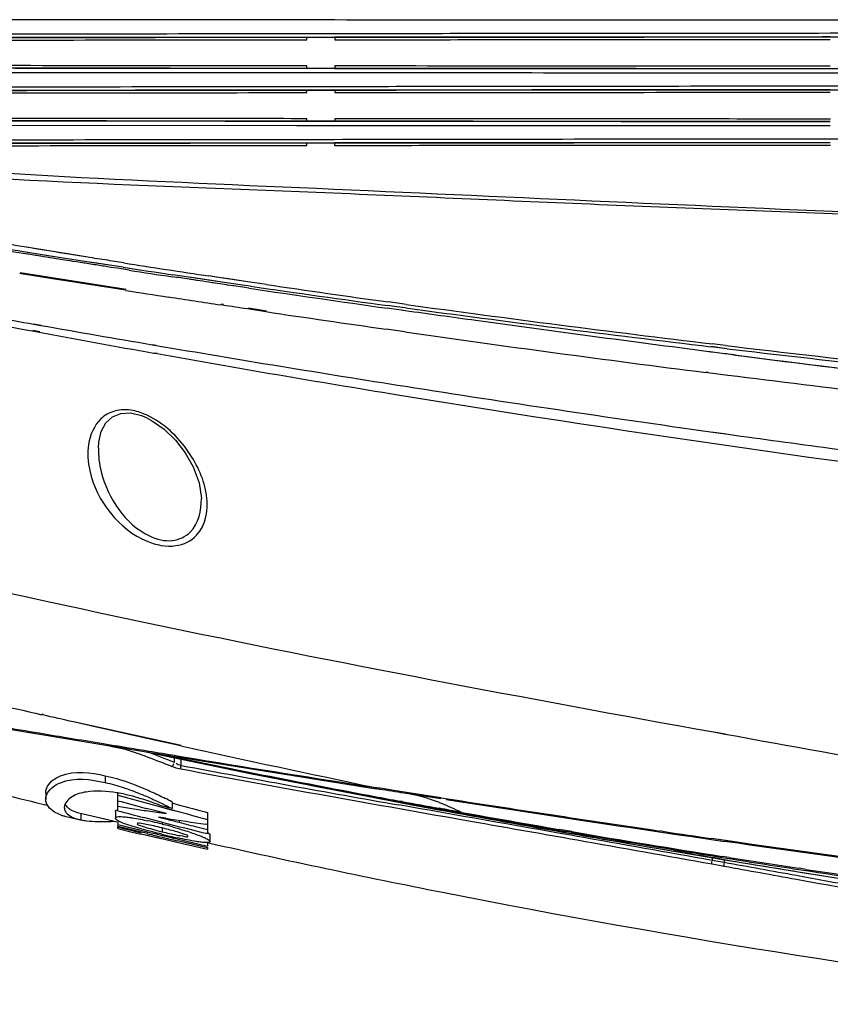
# Model space of a CAD drawing. Units: inches. Extents: x -1681 to 3124, y -440 to 2566.
# Drawn here: x 1517 to 1617, y 1659 to 1780 of the extents above; entities that cross this region are included whole.
import ezdxf

# ---------------------------------------------------------------- set-up
doc = ezdxf.new("R2010")
doc.units = ezdxf.units.IN
doc.header["$MEASUREMENT"] = 0
doc.layers.add('02___PRT_ALL_AXES', color=7, linetype='Continuous')

msp = doc.modelspace()

# ---------------------------------------------------------------- linework, layer by layer
at = {"color": 7, "linetype": 'Continuous'}
for p, q in [((1517.85, 1751.39), (1517.56, 1751.43)), ((1518.08, 1751.35), (1517.85, 1751.39)), ((1518.23, 1751.33), (1518.08, 1751.35)), ((1519.08, 1751.19), (1518.23, 1751.33)), ((1519.08, 1751.19), (1518.23, 1751.33)), ((1519.2, 1751.17), (1519.08, 1751.19)), ((1519.2, 1751.17), (1519.08, 1751.19)), ((1519.43, 1751.13), (1519.2, 1751.17)), ((1519.62, 1751.1), (1519.43, 1751.13)), ((1519.73, 1751.09), (1519.62, 1751.1)), ((1520.06, 1751.03), (1519.73, 1751.09)), ((1520.06, 1751.03), (1519.73, 1751.09)), ((1521.93, 1750.74), (1521.61, 1750.79)), ((1522.14, 1750.7), (1521.93, 1750.74)), ((1522.14, 1750.7), (1521.93, 1750.74)), ((1522.99, 1750.57), (1522.14, 1750.7)), ((1522.99, 1750.57), (1522.14, 1750.7)), ((1523.54, 1750.48), (1522.99, 1750.57)), ((1523.69, 1750.46), (1523.54, 1750.48)), ((1523.69, 1750.46), (1523.54, 1750.48)), ((1524.11, 1750.39), (1523.69, 1750.46)), ((1524.56, 1750.32), (1524.11, 1750.39)), ((1524.56, 1750.32), (1524.11, 1750.39)), ((1524.85, 1750.28), (1524.56, 1750.32)), ((1525.08, 1750.24), (1524.85, 1750.28)), ((1525.08, 1750.24), (1524.85, 1750.28)), ((1525.18, 1750.23), (1525.08, 1750.24)), ((1525.65, 1750.15), (1525.18, 1750.23)), ((1526.32, 1750.05), (1525.65, 1750.15)), ((1526.4, 1750.04), (1525.65, 1750.15)), ((1517.32, 1748.94), (1517.13, 1748.97)), ((1530.25, 1747.01), (1517.19, 1749.03)), ((1519.64, 1748.57), (1517.32, 1748.94)), ((1528.16, 1749.76), (1527.98, 1749.79)), ((1528.41, 1749.72), (1528.16, 1749.76)), ((1528.41, 1749.72), (1528.16, 1749.76)), ((1529.16, 1749.61), (1528.41, 1749.72)), ((1529.16, 1749.61), (1528.41, 1749.72)), ((1529.44, 1749.57), (1529.16, 1749.61)), ((1529.44, 1749.57), (1529.16, 1749.61)), ((1530.62, 1749.38), (1529.44, 1749.57)), ((1521.42, 1748.28), (1519.64, 1748.57)), ((1523.36, 1747.97), (1521.42, 1748.28)), ((1524.86, 1747.73), (1523.36, 1747.97)), ((1527.81, 1747.27), (1524.86, 1747.73)), ((1538.17, 1748.23), (1537.99, 1748.26)), ((1538.17, 1748.23), (1537.99, 1748.26)), ((1538.29, 1748.21), (1538.17, 1748.23)), ((1538.96, 1748.11), (1538.29, 1748.21)), ((1539.04, 1748.1), (1538.29, 1748.21)), ((1540.82, 1747.83), (1540.43, 1747.89)), ((1540.82, 1747.83), (1540.43, 1747.89)), ((1540.95, 1747.81), (1540.82, 1747.83)), ((1540.95, 1747.81), (1540.82, 1747.83)), ((1541.44, 1747.74), (1540.95, 1747.81)), ((1541.44, 1747.74), (1540.95, 1747.81)), ((1541.8, 1747.69), (1541.44, 1747.74)), ((1542.36, 1747.61), (1541.8, 1747.69)), ((1530.15, 1746.9), (1527.81, 1747.27)), ((1542.58, 1747.57), (1542.36, 1747.61)), ((1542.58, 1747.57), (1542.36, 1747.61)), ((1542.72, 1747.55), (1542.58, 1747.57)), ((1542.72, 1747.55), (1542.58, 1747.57)), ((1543.36, 1747.46), (1542.72, 1747.55)), ((1543.36, 1747.46), (1542.72, 1747.55)), ((1543.51, 1747.43), (1543.36, 1747.46)), ((1543.51, 1747.43), (1543.36, 1747.46)), ((1544.63, 1747.27), (1543.51, 1747.43)), ((1544.63, 1747.27), (1543.51, 1747.43)), ((1545.37, 1747.16), (1544.63, 1747.27)), ((1542.15, 1745.06), (1541.89, 1745.09)), ((1542.24, 1745.16), (1541.99, 1745.2)), ((1547.43, 1744.26), (1545.2, 1744.6)), ((1547.51, 1744.35), (1545.29, 1744.69)), ((1562.66, 1744.66), (1562.44, 1744.69)), ((1562.92, 1744.62), (1562.66, 1744.66)), ((1562.92, 1744.62), (1562.66, 1744.66)), ((1564.14, 1744.45), (1562.92, 1744.62)), ((1564.3, 1744.43), (1564.14, 1744.45)), ((1564.4, 1744.41), (1564.14, 1744.45)), ((1564.61, 1744.38), (1564.3, 1744.43)), ((1564.61, 1744.38), (1564.4, 1744.41)), ((1518.66, 1741.9), (1519.55, 1741.73)), ((1518.73, 1741.98), (1519.62, 1741.81)), ((1518.85, 1742.74), (1519.75, 1742.58)), ((1518.87, 1742.75), (1519.76, 1742.59)), ((1533.43, 1740.2), (1533.71, 1740.15)), ((1533.45, 1740.22), (1533.95, 1740.13)), ((1533.7, 1739.22), (1534.08, 1739.14)), ((1533.71, 1740.15), (1533.93, 1740.12)), ((1602.18, 1739.32), (1602.01, 1739.34)), ((1602.3, 1739.3), (1602.18, 1739.32)), ((1602.45, 1739.28), (1602.3, 1739.3)), ((1603.94, 1739.09), (1602.45, 1739.28)), ((1533.66, 1739.17), (1534.05, 1739.1)), ((1604.19, 1739.06), (1603.94, 1739.09)), ((1604.19, 1739.06), (1603.94, 1739.09)), ((1604.38, 1739.03), (1604.19, 1739.06)), ((1605.14, 1738.94), (1604.38, 1739.03)), ((1605.21, 1738.93), (1604.38, 1739.03)), ((1601.87, 1736.75), (1601.64, 1736.78)), ((1601.91, 1736.79), (1601.67, 1736.82)), ((1602.2, 1729.49), (1604.4, 1729.18)), ((1602.2, 1729.49), (1602.95, 1729.38)), ((1602.95, 1729.38), (1604.41, 1729.18)), ((1519.99, 1694.63), (1519.86, 1694.66)), ((1520.02, 1694.67), (1519.89, 1694.71)), ((1525.15, 1693.46), (1523.74, 1693.77)), ((1527.48, 1692.94), (1523.75, 1693.8)), ((1527.14, 1693.01), (1525.15, 1693.46)), ((1529.33, 1692.52), (1527.14, 1693.01)), ((1537, 1690.87), (1527.48, 1692.94)), ((1531.89, 1691.95), (1529.33, 1692.52)), ((1533.53, 1691.58), (1531.89, 1691.95)), ((1602.57, 1692.53), (1604.03, 1692.27)), ((1602.6, 1692.56), (1604.05, 1692.29)), ((1528.33, 1690.8), (1528.94, 1690.68)), ((1528.34, 1690.81), (1529.95, 1690.47)), ((1536.98, 1690.82), (1533.53, 1691.58)), ((1528.94, 1690.68), (1529.95, 1690.47)), ((1530.06, 1690.43), (1529.95, 1690.47)), ((1530.06, 1690.43), (1529.95, 1690.47)), ((1536.19, 1688.76), (1536.19, 1689.37)), ((1537, 1688.41), (1537, 1689.2)), ((1563.87, 1683.88), (1565.24, 1683.63)), ((1563.88, 1683.89), (1565.24, 1683.63)), ((1585.78, 1679.68), (1585.03, 1679.81)), ((1585.78, 1679.2), (1584.95, 1679.35)), ((1585.78, 1679.2), (1584.95, 1679.35)), ((1603.9, 1675.98), (1602.4, 1676.24)), ((1603.9, 1675.97), (1602.4, 1676.24)), ((1602.41, 1677.07), (1602.41, 1676.72)), ((1603.91, 1676.46), (1602.41, 1676.72)), ((1603.91, 1676.82), (1603.91, 1676.46)), ((1612.95, 1674.82), (1612.79, 1674.85))]:
    msp.add_line(p, q, dxfattribs=at)
for centre, radius, start, end in [((1878.47, 3677.06), 1968.33, 258.31038, 259.46702), ((1891.13, 4090.64), 2368.86, 261.24621, 261.37662), ((1891.13, 4090.64), 2368.86, 261.24621, 261.37662), ((1896.19, 4088.04), 2369.59, 261.11353, 261.24384), ((1956.37, 4529.82), 2812.85, 261.5982, 261.94945), ((1956.37, 4529.82), 2812.85, 261.5982, 261.94945), ((1902.85, 4131.26), 2413.31, 261.24392, 261.39817), ((1921.34, 4255.03), 2538.45, 261.52957, 261.86789), ((1891.83, 3749.23), 2041.73, 259.49413, 259.89642), ((1955.13, 4208.72), 2504.28, 259.98803, 260.3056), ((1932.97, 4336.81), 2621.06, 261.91997, 262.73771), ((1936.36, 4099.27), 2393.23, 260.31951, 261.06448), ((1949.95, 4431.49), 2714.54, 262.70248, 263.74927), ((1949.91, 4431.14), 2714.19, 262.7039, 263.74932), ((1926.96, 4039.49), 2332.72, 261.06459, 261.99732), ((1943.22, 3549.96), 1902.99, 256.36904, 257.14587), ((2022.64, 3901.37), 2263.27, 257.60869, 258.22948), ((1545.51, 1736.93), 49, 250.9446, 251.4864), ((1812.03, 3013.18), 1352.24, 258.117, 258.24972), ((1834.34, 3121.81), 1463.14, 258.26077, 259.22637), ((2042.93, 4401.13), 2759.49, 259.43564, 260.0019), ((1865.15, 3282.64), 1626.9, 259.37703, 259.50279), ((1883.46, 3382.18), 1728.11, 259.50717, 260.05551), ((565.18, -4110.96), 5879.89, 79.839763, 80.004345), ((545.37, -4219.24), 5989.49, 79.835182, 79.996662)]:
    msp.add_arc(centre, radius, start, end, dxfattribs=at)
for points, knots in [([(1517.56, 1751.43), (1506.06, 1753.27), (1493.47, 1755.4), (1480.91, 1757.66), (1479.81, 1757.86)], [0, 0, 0, 0, 0.911986, 1, 1, 1, 1]), ([(1479.81, 1750.02), (1489.54, 1748.1), (1502.55, 1745.65), (1515.58, 1743.31), (1518.85, 1742.74)], [0, 0, 0, 0, 0.748921, 1, 1, 1, 1]), ([(1602.01, 1739.34), (1592.44, 1740.57), (1579.97, 1742.24), (1567.51, 1743.97), (1564.61, 1744.38)], [0, 0, 0, 0, 0.767112, 1, 1, 1, 1]), ([(1534.05, 1739.1), (1543.91, 1737.34), (1583.89, 1730.53), (1624.05, 1724.83), (1654.35, 1721.11)], [0, 0, 0, 0, 0.247193, 1, 1, 1, 1]), ([(1654.09, 1730.61), (1649.93, 1731.06), (1633.33, 1732.89), (1616.76, 1734.86), (1604.35, 1736.43)], [0, 0, 0, 0, 0.250885, 1, 1, 1, 1]), ([(1531.08, 1732.09), (1530.34, 1732.23), (1528.88, 1732.24), (1526.55, 1730.93), (1525.79, 1729.08), (1525.61, 1727.92)], [0, 0, 0, 0, 0.293269, 0.545068, 1, 1, 1, 1]), ([(1540.15, 1721.62), (1539.88, 1723.54), (1538.07, 1727.5), (1534.88, 1730.57), (1532.81, 1731.53)], [0, 0, 0, 0, 0.459864, 1, 1, 1, 1]), ([(1604.4, 1729.18), (1608.56, 1728.6), (1625.27, 1726.31), (1641.99, 1724.18), (1654.56, 1722.67)], [0, 0, 0, 0, 0.249086, 1, 1, 1, 1]), ([(1525.61, 1727.92), (1525.45, 1726.86), (1525.75, 1722), (1529.37, 1717.43), (1532.83, 1716.01)], [0, 0, 0, 0, 0.223065, 1, 1, 1, 1]), ([(1464.99, 1721.56), (1487.65, 1716.02), (1533.31, 1705.32), (1579.4, 1696.73), (1602.57, 1692.53)], [0, 0, 0, 0, 0.497632, 1, 1, 1, 1]), ([(1532.83, 1716.01), (1533.93, 1715.56), (1536.14, 1715.07), (1539.91, 1716.81), (1540.38, 1719.96), (1540.15, 1721.62)], [0, 0, 0, 0, 0.309747, 0.560615, 1, 1, 1, 1]), ([(1529.95, 1690.47), (1529.97, 1690.47), (1530.01, 1690.48), (1530.06, 1690.5), (1530.08, 1690.52)], [0, 0, 0, 0, 0.448784, 1, 1, 1, 1]), ([(1584.95, 1679.35), (1580.93, 1680.06), (1564.94, 1682.87), (1548.96, 1685.7), (1537.02, 1687.94)], [0, 0, 0, 0, 0.25156, 1, 1, 1, 1]), ([(1602.4, 1676.24), (1602.37, 1676.28), (1602.36, 1676.43), (1602.39, 1676.56), (1602.41, 1676.64)], [0, 0, 0, 0, 0.333048, 1, 1, 1, 1]), ([(1603.9, 1675.97), (1603.87, 1676.01), (1603.86, 1676.16), (1603.89, 1676.29), (1603.91, 1676.37)], [0, 0, 0, 0, 0.332833, 1, 1, 1, 1]), ([(1669.21, 1665.03), (1659.76, 1666.36), (1641.01, 1669.65), (1622.29, 1673.12), (1612.95, 1674.82)], [0, 0, 0, 0, 0.501048, 1, 1, 1, 1])]:
    msp.add_open_spline(points, degree=3, knots=knots, dxfattribs=at)
for points in [[(1521.61, 1750.79), (1521.09, 1750.87), (1520.57, 1750.95), (1520.06, 1751.03)], [(1527.98, 1749.79), (1527.43, 1749.88), (1526.88, 1749.96), (1526.32, 1750.05)], [(1537.99, 1748.26), (1537.31, 1748.36), (1536.63, 1748.47), (1535.95, 1748.57)], [(1537.99, 1748.26), (1537.31, 1748.36), (1536.63, 1748.47), (1535.95, 1748.57)], [(1540.43, 1747.89), (1539.94, 1747.97), (1539.45, 1748.04), (1538.96, 1748.11)], [(1545.2, 1744.6), (1544.18, 1744.75), (1543.16, 1744.9), (1542.15, 1745.06)], [(1564.57, 1741.77), (1563.8, 1741.88), (1563.03, 1741.99), (1562.26, 1742.1)], [(1604.35, 1736.43), (1603.53, 1736.54), (1602.7, 1736.64), (1601.87, 1736.75)], [(1532.81, 1731.53), (1532.26, 1731.78), (1531.68, 1731.98), (1531.08, 1732.09)], [(1523.74, 1693.77), (1522.49, 1694.06), (1521.24, 1694.34), (1519.99, 1694.63)], [(1604.03, 1692.27), (1619.9, 1689.4), (1635.77, 1686.47), (1651.65, 1683.64)], [(1535.81, 1688.29), (1533.91, 1689.05), (1532, 1689.78), (1530.06, 1690.43)], [(1536.19, 1688.76), (1535.08, 1689.21), (1533.97, 1689.65), (1532.85, 1690.06)], [(1535.81, 1688.29), (1535.97, 1688.31), (1536.13, 1688.51), (1536.1, 1688.67)], [(1537.02, 1687.94), (1536.61, 1688.02), (1536.2, 1688.14), (1535.81, 1688.29)], [(1537, 1688.41), (1536.79, 1688.47), (1536.5, 1688.51), (1536.4, 1688.71)], [(1537.02, 1687.94), (1536.93, 1688.06), (1536.98, 1688.26), (1537, 1688.41)], [(1560.83, 1684.46), (1561.85, 1684.27), (1562.86, 1684.08), (1563.87, 1683.88)], [(1585.03, 1679.81), (1577.97, 1681.06), (1570.9, 1682.3), (1563.84, 1683.55)], [(1612.79, 1674.85), (1609.83, 1675.39), (1606.87, 1675.92), (1603.91, 1676.46)], [(1612.78, 1674.37), (1609.82, 1674.91), (1606.86, 1675.44), (1603.9, 1675.97)], [(1654.39, 1666.86), (1640.5, 1669.21), (1626.65, 1671.85), (1612.78, 1674.37)]]:
    msp.add_open_spline(points, degree=3, dxfattribs=at)
at = {"layer": '02___PRT_ALL_AXES', "color": 7, "linetype": 'Continuous'}
for p, q in [((1519.61, 1780.19), (1488.19, 1780.21)), ((1552.51, 1780.17), (1491.36, 1780.21)), ((1555.93, 1780.17), (1552.5, 1780.17)), ((1619.97, 1780.14), (1616.96, 1780.14)), ((1552.5, 1778.51), (1555.93, 1778.51)), ((1552.5, 1778.05), (1555.93, 1778.05)), ((1552.51, 1777.74), (1552.51, 1778.03)), ((1555.93, 1778.03), (1552.51, 1778.03)), ((1555.93, 1778.03), (1555.93, 1777.74)), ((1616.96, 1778.57), (1619.96, 1778.57)), ((1616.96, 1778.09), (1620.04, 1778.09)), ((1552.51, 1774.23), (1552.51, 1774.52)), ((1555.93, 1774.52), (1555.93, 1774.23)), ((1552.51, 1773.66), (1491.36, 1773.69)), ((1552.51, 1774.23), (1555.93, 1774.23)), ((1555.93, 1774.21), (1552.51, 1774.21)), ((1555.93, 1773.66), (1552.51, 1773.66)), ((1620.03, 1774.16), (1616.96, 1774.16)), ((1619.96, 1773.63), (1616.96, 1773.63)), ((1552.5, 1771.99), (1555.35, 1772)), ((1555.35, 1772), (1555.93, 1772)), ((1555.35, 1772), (1555.93, 1772)), ((1616.96, 1772.06), (1619.96, 1772.06)), ((1552.51, 1771.55), (1555.47, 1771.55)), ((1552.51, 1771.23), (1552.51, 1771.53)), ((1555.93, 1771.53), (1552.51, 1771.53)), ((1555.47, 1771.55), (1555.93, 1771.55)), ((1555.47, 1771.55), (1555.93, 1771.55)), ((1555.93, 1771.53), (1555.93, 1771.24)), ((1616.96, 1771.59), (1620.03, 1771.59)), ((1551.26, 1767.15), (1491.36, 1767.18)), ((1552.51, 1767.15), (1551.26, 1767.15)), ((1552.51, 1767.71), (1551.38, 1767.71)), ((1552.51, 1767.73), (1552.51, 1768.02)), ((1552.51, 1767.73), (1555.93, 1767.73)), ((1555.92, 1767.71), (1552.51, 1767.71)), ((1555.93, 1767.15), (1552.51, 1767.15)), ((1555.93, 1768.02), (1555.93, 1767.73)), ((1556.53, 1767.71), (1555.93, 1767.71)), ((1556.41, 1767.15), (1555.93, 1767.15)), ((1616.96, 1767.13), (1615.05, 1767.13)), ((1616.96, 1767.67), (1615.13, 1767.67)), ((1552.51, 1765.48), (1555.76, 1765.48)), ((1552.51, 1765.04), (1555.88, 1765.05)), ((1555.92, 1765.03), (1552.51, 1765.02)), ((1552.51, 1764.73), (1552.51, 1765.02)), ((1555.76, 1765.48), (1555.92, 1765.48)), ((1555.76, 1765.48), (1555.92, 1765.48)), ((1555.92, 1765.03), (1555.92, 1764.73)), ((1616.96, 1765.55), (1619.95, 1765.55)), ((1518.12, 1751.55), (1517.59, 1751.64)), ((1519.89, 1751.27), (1517.59, 1751.64)), ((1517.99, 1752.19), (1517.69, 1752.24)), ((1519.99, 1751.86), (1517.69, 1752.24)), ((1519.33, 1751.97), (1517.99, 1752.19)), ((1519.89, 1751.27), (1518.12, 1751.55)), ((1521.24, 1751.66), (1519.33, 1751.97)), ((1525.04, 1751.05), (1519.99, 1751.86)), ((1522.06, 1751.53), (1521.24, 1751.66)), ((1523.66, 1751.27), (1522.06, 1751.53)), ((1525.13, 1750.46), (1519.89, 1751.27)), ((1521.97, 1750.95), (1520.09, 1751.24)), ((1523.57, 1750.7), (1521.97, 1750.95)), ((1525.13, 1750.46), (1523.57, 1750.7)), ((1525.77, 1750.93), (1523.66, 1751.27)), ((1525.77, 1750.93), (1525.04, 1751.05)), ((1529.88, 1749.73), (1525.13, 1750.46)), ((1526.62, 1750.23), (1525.13, 1750.46)), ((1528.19, 1749.99), (1526.62, 1750.23)), ((1529.97, 1750.27), (1528.28, 1750.54)), ((1529.97, 1750.27), (1528.28, 1750.54)), ((1529.88, 1749.73), (1528.19, 1749.99)), ((1538.22, 1748.48), (1535.98, 1748.81)), ((1538.22, 1748.48), (1535.98, 1748.81)), ((1541.48, 1748), (1538.22, 1748.48)), ((1540.46, 1748.15), (1538.35, 1748.46)), ((1541.06, 1748.57), (1540.44, 1748.66)), ((1541.91, 1748.44), (1540.44, 1748.66)), ((1541.83, 1747.94), (1540.46, 1748.15)), ((1542.84, 1748.3), (1541.06, 1748.57)), ((1544.87, 1747.5), (1541.48, 1748)), ((1544.94, 1747.99), (1541.91, 1748.44)), ((1544.94, 1747.99), (1542.84, 1748.3)), ((1547.51, 1747.61), (1544.94, 1747.99)), ((1545.56, 1747.4), (1544.87, 1747.5)), ((1563.64, 1745.31), (1562.55, 1745.46)), ((1563.02, 1745.39), (1562.55, 1745.46)), ((1564.72, 1745.16), (1563.64, 1745.31)), ((1562.7, 1744.99), (1562.48, 1745.02)), ((1562.96, 1744.96), (1562.48, 1745.02)), ((1563.58, 1744.87), (1562.7, 1744.99)), ((1564.66, 1744.73), (1563.58, 1744.87)), ((1564.66, 1744.73), (1564.18, 1744.79)), ((1564.72, 1745.16), (1564.24, 1745.23)), ((1604.27, 1739.71), (1602.25, 1739.95)), ((1602.52, 1739.92), (1602.25, 1739.95)), ((1604.06, 1740.1), (1602.42, 1740.3)), ((1604.06, 1740.11), (1602.42, 1740.3)), ((1604.27, 1739.71), (1602.52, 1739.92)), ((1539.5, 1721.25), (1539.5, 1721.26)), ((1506.78, 1694.39), (1533.69, 1689.92)), ((1519.75, 1692.33), (1519.52, 1692.37)), ((1528.77, 1690.84), (1527.16, 1691.11)), ((1528.77, 1690.84), (1527.16, 1691.11)), ((1530.12, 1690.62), (1528.77, 1690.84)), ((1530.12, 1690.62), (1528.97, 1690.81)), ((1532.85, 1690.06), (1545.53, 1687.44)), ((1533.69, 1689.92), (1561.05, 1685.53)), ((1534.79, 1689.75), (1535.07, 1689.69)), ((1534.79, 1689.75), (1535.07, 1689.69)), ((1534.81, 1689.74), (1535.07, 1689.69)), ((1538.8, 1689.2), (1536.78, 1689.53)), ((1538.8, 1689.2), (1536.78, 1689.53)), ((1527.67, 1687.15), (1527.67, 1686.31)), ((1545.53, 1687.44), (1565.24, 1683.62)), ((1520.33, 1685.05), (1520.33, 1684.22)), ((1529.2, 1682.84), (1529.2, 1685.02)), ((1561.07, 1685.67), (1560.95, 1685.69)), ((1564, 1685.21), (1562.98, 1685.37)), ((1564.75, 1685.1), (1564, 1685.21)), ((1564.73, 1684.96), (1564.11, 1685.06)), ((1519.99, 1683.66), (1520.54, 1683.52)), ((1519.99, 1683.65), (1520.53, 1683.52)), ((1532.83, 1683.76), (1536.52, 1682.77)), ((1532.83, 1683.76), (1534.33, 1683.36)), ((1535.85, 1683.79), (1536.52, 1683.61)), ((1535.85, 1683.79), (1536.52, 1683.61)), ((1535.89, 1683.94), (1535.89, 1683.1)), ((1564.36, 1683.88), (1563.9, 1683.97)), ((1564.36, 1683.88), (1563.9, 1683.97)), ((1564.25, 1683.97), (1563.91, 1684.03)), ((1564.25, 1683.97), (1563.91, 1684.03)), ((1565.24, 1683.62), (1585.07, 1680.02)), ((1524.43, 1682.58), (1526.02, 1682.2)), ((1524.68, 1682.52), (1524.68, 1681.7)), ((1528.91, 1682.75), (1528.91, 1681.92)), ((1533.55, 1682.91), (1532.71, 1683.13)), ((1533.21, 1682.78), (1535.23, 1682.48)), ((1533.21, 1682.78), (1534.31, 1682.62)), ((1534.39, 1682.7), (1533.55, 1682.91)), ((1534.31, 1682.62), (1535.23, 1682.48)), ((1534.33, 1683.36), (1535.63, 1683)), ((1535.23, 1682.48), (1534.39, 1682.7)), ((1535.63, 1683), (1536.52, 1682.77)), ((1540.27, 1682.61), (1540.27, 1680.01)), ((1522.7, 1682.17), (1524.24, 1681.8)), ((1522.7, 1682.17), (1524.24, 1681.8)), ((1526.02, 1682.2), (1528.63, 1681.58)), ((1529.2, 1681.64), (1529.2, 1681.14)), ((1529.2, 1681.14), (1532.85, 1680.25)), ((1529.2, 1681.14), (1531.44, 1680.59)), ((1529.2, 1680.9), (1529.2, 1681.05)), ((1534.11, 1681.57), (1532.41, 1682)), ((1532.84, 1681.89), (1532.42, 1682)), ((1534.94, 1681.35), (1532.84, 1681.89)), ((1534.94, 1681.35), (1534.11, 1681.57)), ((1534.23, 1682.05), (1535.07, 1681.84)), ((1535.14, 1681.91), (1534.23, 1682.05)), ((1535.14, 1681.91), (1534.23, 1682.05)), ((1534.66, 1681.42), (1534.66, 1681.19)), ((1534.66, 1681.19), (1534.78, 1681.16)), ((1536.75, 1681.67), (1536.75, 1681.42)), ((1540.27, 1681.15), (1540.07, 1681.18)), ((1532.85, 1680.02), (1529.2, 1680.9)), ((1531.39, 1680.37), (1529.2, 1680.9)), ((1529.2, 1680.63), (1529.2, 1680.81)), ((1529.2, 1680.63), (1531.13, 1680.17)), ((1531.13, 1680.17), (1532.09, 1679.95)), ((1531.37, 1680.29), (1532.09, 1680.12)), ((1531.37, 1680.29), (1532.09, 1680.12)), ((1531.93, 1680.24), (1531.39, 1680.37)), ((1531.44, 1680.59), (1532.85, 1680.25)), ((1532.85, 1680.02), (1531.93, 1680.24)), ((1532.09, 1680), (1534.51, 1679.43)), ((1532.09, 1680), (1534.37, 1679.46)), ((1534.66, 1680.67), (1534.66, 1680.26)), ((1539.09, 1680.82), (1540.27, 1680.52)), ((1540.27, 1680.01), (1539.96, 1680.08)), ((1540.15, 1680.04), (1539.96, 1680.08)), ((1540.57, 1679.04), (1540.57, 1679.87)), ((1585.11, 1680.27), (1583.58, 1680.53)), ((1585.11, 1680.27), (1583.58, 1680.53)), ((1585.09, 1680.17), (1584.47, 1680.27)), ((1585.09, 1680.16), (1584.47, 1680.27)), ((1585.03, 1680.04), (1585.07, 1680.02)), ((1585.07, 1680.02), (1593.82, 1678.51)), ((1596.53, 1680.26), (1595.96, 1680.35)), ((1596.53, 1680.26), (1595.96, 1680.35)), ((1534.37, 1679.46), (1534.8, 1679.36)), ((1536.54, 1679.36), (1540.27, 1678.48)), ((1536.54, 1679.36), (1537.7, 1679.08)), ((1540.04, 1678.32), (1536.54, 1679.14)), ((1537.66, 1678.88), (1536.54, 1679.14)), ((1537.53, 1678.73), (1540.27, 1678.1)), ((1540.27, 1678.27), (1537.66, 1678.88)), ((1537.7, 1679.08), (1540.27, 1678.48)), ((1540.27, 1678.91), (1540.27, 1678.48)), ((1540.43, 1678.87), (1540.53, 1678.85)), ((1540.43, 1678.87), (1540.53, 1678.85)), ((1603.95, 1679.18), (1602.35, 1679.41)), ((1605.51, 1678.95), (1602.35, 1679.41)), ((1605.56, 1678.83), (1603.94, 1679.07)), ((1605.56, 1678.83), (1603.94, 1679.07)), ((1605.51, 1678.95), (1603.95, 1679.18)), ((1540.27, 1678.33), (1540.27, 1678.1)), ((1604.49, 1677.09), (1603.64, 1677.22)), ((1604.49, 1677.09), (1603.65, 1677.22)), ((1613.02, 1675.33), (1613.04, 1675.32)), ((1613.04, 1675.32), (1638, 1671.31)), ((1613.95, 1675.62), (1613.11, 1675.75)), ((1613.95, 1675.62), (1613.11, 1675.75))]:
    msp.add_line(p, q, dxfattribs=at)
for points in [[(1547.02, 1780.17), (1534.23, 1780.18), (1519.61, 1780.19)], [(1526.82, 1727.5), (1526.87, 1728.22), (1527.18, 1729.53), (1527.75, 1730.57), (1528.55, 1731.32), (1529.57, 1731.74), (1530.76, 1731.8), (1532.15, 1731.47), (1532.69, 1731.25)], [(1532.69, 1731.25), (1533.38, 1730.89), (1534.94, 1729.79), (1536.31, 1728.45), (1537.51, 1726.9), (1538.5, 1725.16), (1539.23, 1723.18), (1539.5, 1721.25)], [(1526.02, 1682.2), (1527.61, 1681.82), (1529.08, 1681.47)], [(1593.82, 1678.51), (1603.99, 1676.8), (1613.04, 1675.32)]]:
    msp.add_lwpolyline(points, dxfattribs=at)
for centre, radius, start, end in [((1812.95, 3555.8), 1827.57, 261.09268, 261.42472), ((1884.1, 4076.9), 2353.97, 261.34559, 261.49563), ((1848.15, 3837.5), 2111.89, 261.76231, 262.22599), ((1829.56, 3668.15), 1941.14, 261.64525, 262.09347), ((1873.28, 4022.64), 2298.72, 262.28433, 263.22891), ((1860.74, 3893.23), 2168.37, 262.15368, 263.15814), ((1885.42, 4100.18), 2376.79, 263.20149, 264.08703), ((1898.18, 4233.81), 2511.36, 263.27909, 264.1115), ((1791.37, 2798.51), 1147.42, 255.11959, 256.31908), ((1806.13, 2981.49), 1319.93, 258.14922, 259.29111), ((1798.61, 2957.28), 1294.7, 258.25528, 259.41933), ((2014.69, 4618.34), 2967.54, 260.77194, 261.20501), ((1526.19, 1667.71), 17.57, 80.044, 80.4549), ((1729.1, 2404.94), 747.41, 254.48691, 254.77546), ((1526.18, 1667.67), 17.61, 79.7827, 80.0441), ((1526.17, 1667.65), 17.63, 79.3781, 79.7827), ((1561.77, 1666.29), 18.91, 68.0598, 80.5882), ((1727.01, 2407.35), 749.84, 254.70372, 254.98164), ((1520.96, 1649.38), 36.67, 68.5498, 70.7593), ((1509.27, 1633.38), 57.13, 62.2396, 63.1518), ((1756.94, 2507.79), 853.15, 255.02712, 255.28791), ((1827.73, 3093.04), 1433.56, 259.27125, 259.39477), ((1823.89, 3089.22), 1429.04, 259.39413, 259.51808), ((1826.79, 3104.89), 1444.97, 259.53179, 259.71457), ((1831.38, 3112.54), 1453.39, 259.41349, 259.59027), ((1558.54, 1658.22), 27.6, 67.5469, 68.0906), ((2189.79, 5682.73), 4046.2, 261.1748, 261.56072), ((2127.36, 5288.38), 3647.07, 261.20385, 261.7485), ((1523.85, 1687.15), 5.11, 250.7273, 252.734), ((1524.06, 1687.85), 5.84, 252.7738, 256.5132), ((1621.25, 2272.17), 595.93, 261.11376, 261.30854), ((1731.03, 2447.87), 791.21, 255.221, 255.46175), ((1622.87, 2282.71), 606.6, 261.30854, 261.50059), ((1746.83, 2470.56), 815.38, 255.05276, 255.32558), ((1834.28, 3128.3), 1469.42, 259.59016, 259.70571), ((1848.93, 3228.23), 1570.28, 259.82631, 260.2713), ((1838.87, 3153.75), 1495.28, 259.70672, 260.20409), ((1525.53, 1686.35), 4.72, 253.0326, 256.5884), ((1525.75, 1687.27), 5.67, 256.5813, 258.3166), ((1525.85, 1687.78), 6.19, 258.304, 259.1231), ((1526.97, 1730.88), 49.37, 271.3268, 272.0172), ((1522.19, 1632.53), 50.23, 76.3393, 77.6551), ((1520.55, 1625.69), 57.27, 75.7349, 76.359), ((1517.22, 1612.58), 70.79, 75.5044, 75.6426), ((1741.83, 2489.83), 834.53, 255.64637, 256.00159), ((1518.92, 1619.05), 64.1, 74.5108, 75.5203), ((1626.96, 2285.13), 610.17, 261.34529, 261.81254), ((1741.85, 2476.91), 821.51, 255.54248, 255.71097), ((1766.48, 2659.93), 1007.45, 256.37766, 256.50493), ((1772.68, 2669.58), 1017.99, 256.37313, 256.58682), ((1770.76, 2672.31), 1020.42, 256.51721, 256.73026), ((1523, 1634.16), 48, 75.9449, 77.2047), ((1548.91, 1738.43), 59.89, 255.62, 256.2407), ((1556.56, 1770.32), 93, 256.3617, 257.6054), ((1515.12, 1602.48), 80.64, 75.8652, 75.9801), ((1925.03, 3619.15), 1968.69, 260.05476, 260.42662), ((1844.21, 3184.6), 1526.59, 260.22763, 260.93254), ((1851.84, 3244.86), 1587.17, 260.3253, 261.00341), ((1993.36, 4366.52), 2715.41, 261.59673, 261.72081), ((1754.04, 2619.94), 965.79, 256.87881, 257.04481), ((2033.65, 4270.58), 2629.12, 260.5852, 260.79355), ((1844.56, 3186.7), 1528.72, 260.93172, 261.29065), ((1848.18, 3221.88), 1563.9, 261.03554, 261.35484), ((1922.83, 3603.28), 1952.69, 260.87092, 262.02514), ((2240.58, 5534.24), 3909.61, 260.76301, 261.33965), ((1829.24, 3083.01), 1423.9, 261.26824, 262.84405), ((1863.75, 3326.48), 1669.65, 261.3955, 262.70352)]:
    msp.add_arc(centre, radius, start, end, dxfattribs=at)
for points, knots in [([(1616.96, 1780.14), (1611.84, 1780.14), (1591.5, 1780.15), (1571.16, 1780.16), (1555.93, 1780.17)], [0, 0, 0, 0, 0.251509, 1, 1, 1, 1]), ([(1491.36, 1778.42), (1496.41, 1778.43), (1516.79, 1778.46), (1537.17, 1778.49), (1552.5, 1778.51)], [0, 0, 0, 0, 0.247933, 1, 1, 1, 1]), ([(1491.36, 1777.99), (1496.41, 1777.99), (1516.79, 1778.02), (1537.18, 1778.04), (1552.5, 1778.05)], [0, 0, 0, 0, 0.247933, 1, 1, 1, 1]), ([(1552.5, 1778.03), (1547.37, 1778.03), (1526.99, 1778.01), (1506.61, 1777.99), (1491.37, 1777.97)], [0, 0, 0, 0, 0.252089, 1, 1, 1, 1]), ([(1555.93, 1778.51), (1560.98, 1778.52), (1581.32, 1778.54), (1601.67, 1778.56), (1616.96, 1778.57)], [0, 0, 0, 0, 0.248387, 1, 1, 1, 1]), ([(1555.93, 1778.05), (1560.98, 1778.06), (1581.32, 1778.07), (1601.67, 1778.08), (1616.96, 1778.09)], [0, 0, 0, 0, 0.248385, 1, 1, 1, 1]), ([(1616.96, 1778.08), (1611.84, 1778.07), (1591.5, 1778.06), (1571.16, 1778.05), (1555.93, 1778.04)], [0, 0, 0, 0, 0.251548, 1, 1, 1, 1]), ([(1491.36, 1777.67), (1496.42, 1777.68), (1516.8, 1777.7), (1537.18, 1777.72), (1552.51, 1777.74)], [0, 0, 0, 0, 0.247876, 1, 1, 1, 1]), ([(1555.93, 1777.74), (1560.98, 1777.74), (1581.33, 1777.76), (1601.67, 1777.77), (1616.96, 1777.78)], [0, 0, 0, 0, 0.248354, 1, 1, 1, 1]), ([(1552.51, 1774.52), (1547.37, 1774.52), (1526.99, 1774.54), (1506.6, 1774.56), (1491.36, 1774.58)], [0, 0, 0, 0, 0.252166, 1, 1, 1, 1]), ([(1616.96, 1774.47), (1611.85, 1774.48), (1591.5, 1774.49), (1571.15, 1774.5), (1555.93, 1774.52)], [0, 0, 0, 0, 0.251581, 1, 1, 1, 1]), ([(1552.51, 1774.21), (1547.37, 1774.21), (1526.99, 1774.23), (1506.6, 1774.25), (1491.36, 1774.27)], [0, 0, 0, 0, 0.252132, 1, 1, 1, 1]), ([(1491.37, 1774.29), (1496.42, 1774.28), (1516.8, 1774.26), (1537.18, 1774.24), (1552.51, 1774.22)], [0, 0, 0, 0, 0.247807, 1, 1, 1, 1]), ([(1555.93, 1774.22), (1560.98, 1774.22), (1581.33, 1774.2), (1601.67, 1774.19), (1616.96, 1774.18)], [0, 0, 0, 0, 0.248323, 1, 1, 1, 1]), ([(1616.96, 1774.16), (1611.84, 1774.17), (1591.5, 1774.18), (1571.15, 1774.19), (1555.93, 1774.21)], [0, 0, 0, 0, 0.251559, 1, 1, 1, 1]), ([(1616.96, 1773.63), (1611.84, 1773.63), (1591.5, 1773.64), (1571.16, 1773.65), (1555.93, 1773.66)], [0, 0, 0, 0, 0.251558, 1, 1, 1, 1]), ([(1491.36, 1771.9), (1496.41, 1771.91), (1516.79, 1771.95), (1537.17, 1771.97), (1552.5, 1771.99)], [0, 0, 0, 0, 0.247779, 1, 1, 1, 1]), ([(1555.93, 1772), (1560.98, 1772), (1581.32, 1772.03), (1601.67, 1772.05), (1616.96, 1772.06)], [0, 0, 0, 0, 0.248324, 1, 1, 1, 1]), ([(1491.35, 1771.48), (1496.4, 1771.49), (1516.79, 1771.51), (1537.17, 1771.53), (1552.51, 1771.55)], [0, 0, 0, 0, 0.247779, 1, 1, 1, 1]), ([(1552.51, 1771.53), (1547.37, 1771.53), (1526.98, 1771.51), (1506.6, 1771.48), (1491.36, 1771.47)], [0, 0, 0, 0, 0.252235, 1, 1, 1, 1]), ([(1491.36, 1771.17), (1496.41, 1771.18), (1516.79, 1771.2), (1537.18, 1771.22), (1552.51, 1771.23)], [0, 0, 0, 0, 0.247694, 1, 1, 1, 1]), ([(1555.93, 1771.55), (1560.98, 1771.55), (1581.32, 1771.57), (1601.67, 1771.58), (1616.96, 1771.59)], [0, 0, 0, 0, 0.248323, 1, 1, 1, 1]), ([(1616.96, 1771.58), (1611.84, 1771.57), (1591.5, 1771.56), (1571.16, 1771.55), (1555.93, 1771.53)], [0, 0, 0, 0, 0.251604, 1, 1, 1, 1]), ([(1555.93, 1771.24), (1560.98, 1771.24), (1581.32, 1771.26), (1601.67, 1771.27), (1616.96, 1771.28)], [0, 0, 0, 0, 0.248284, 1, 1, 1, 1]), ([(1552.51, 1768.02), (1547.37, 1768.03), (1526.98, 1768.04), (1506.6, 1768.07), (1491.36, 1768.08)], [0, 0, 0, 0, 0.252331, 1, 1, 1, 1]), ([(1491.36, 1767.79), (1496.41, 1767.79), (1516.79, 1767.76), (1537.17, 1767.74), (1552.51, 1767.73)], [0, 0, 0, 0, 0.247609, 1, 1, 1, 1]), ([(1551.38, 1767.71), (1546.34, 1767.72), (1526.33, 1767.74), (1506.32, 1767.76), (1491.36, 1767.78)], [0, 0, 0, 0, 0.252247, 1, 1, 1, 1]), ([(1616.97, 1767.97), (1611.85, 1767.98), (1591.5, 1767.99), (1571.15, 1768), (1555.93, 1768.02)], [0, 0, 0, 0, 0.251644, 1, 1, 1, 1]), ([(1555.93, 1767.72), (1560.98, 1767.72), (1581.32, 1767.7), (1601.67, 1767.69), (1616.96, 1767.68)], [0, 0, 0, 0, 0.248248, 1, 1, 1, 1]), ([(1615.05, 1767.13), (1610.13, 1767.13), (1590.59, 1767.14), (1571.04, 1767.14), (1556.41, 1767.15)], [0, 0, 0, 0, 0.251562, 1, 1, 1, 1]), ([(1615.13, 1767.67), (1610.21, 1767.67), (1590.68, 1767.68), (1571.15, 1767.7), (1556.53, 1767.71)], [0, 0, 0, 0, 0.251562, 1, 1, 1, 1]), ([(1491.35, 1765.38), (1496.4, 1765.39), (1516.79, 1765.43), (1537.17, 1765.46), (1552.51, 1765.48)], [0, 0, 0, 0, 0.247579, 1, 1, 1, 1]), ([(1491.35, 1764.98), (1496.4, 1764.99), (1516.78, 1765.01), (1537.17, 1765.03), (1552.51, 1765.04)], [0, 0, 0, 0, 0.24758, 1, 1, 1, 1]), ([(1552.51, 1765.03), (1547.36, 1765.02), (1526.98, 1765), (1506.6, 1764.98), (1491.36, 1764.96)], [0, 0, 0, 0, 0.252418, 1, 1, 1, 1]), ([(1491.36, 1764.66), (1496.4, 1764.67), (1516.79, 1764.7), (1537.17, 1764.72), (1552.51, 1764.73)], [0, 0, 0, 0, 0.24746, 1, 1, 1, 1]), ([(1555.88, 1765.05), (1560.94, 1765.05), (1581.3, 1765.07), (1601.66, 1765.08), (1616.96, 1765.09)], [0, 0, 0, 0, 0.248245, 1, 1, 1, 1]), ([(1555.92, 1765.48), (1560.97, 1765.49), (1581.32, 1765.52), (1601.67, 1765.54), (1616.96, 1765.55)], [0, 0, 0, 0, 0.248248, 1, 1, 1, 1]), ([(1555.92, 1764.73), (1560.97, 1764.74), (1581.32, 1764.75), (1601.67, 1764.77), (1616.97, 1764.78)], [0, 0, 0, 0, 0.248197, 1, 1, 1, 1]), ([(1616.96, 1765.07), (1611.84, 1765.07), (1591.5, 1765.06), (1571.15, 1765.04), (1555.93, 1765.03)], [0, 0, 0, 0, 0.251675, 1, 1, 1, 1]), ([(1487.51, 1763.54), (1509.51, 1761.32), (1554.23, 1759.51), (1598.88, 1757.38), (1621.48, 1756.46)], [0, 0, 0, 0, 0.494383, 1, 1, 1, 1]), ([(1487.34, 1762.61), (1509.38, 1760.56), (1542.79, 1759.52), (1587.5, 1757.48), (1610.1, 1756.6), (1621.46, 1756.17)], [0, 0, 0, 0, 0.494598, 0.746068, 1, 1, 1, 1]), ([(1517.69, 1752.24), (1514.26, 1752.8), (1500.62, 1755.08), (1487, 1757.53), (1476.81, 1759.44)], [0, 0, 0, 0, 0.251172, 1, 1, 1, 1]), ([(1517.59, 1751.64), (1514.15, 1752.18), (1500.47, 1754.37), (1486.82, 1756.71), (1476.6, 1758.53)], [0, 0, 0, 0, 0.251053, 1, 1, 1, 1]), ([(1526.82, 1727.5), (1526.8, 1726.51), (1527.35, 1722.27), (1530.13, 1718.08), (1533.11, 1716.66)], [0, 0, 0, 0, 0.231153, 1, 1, 1, 1]), ([(1533.11, 1716.66), (1533.98, 1716.25), (1535.81, 1715.76), (1538.97, 1717.24), (1539.53, 1719.81), (1539.5, 1721.25)], [0, 0, 0, 0, 0.30022, 0.55015, 1, 1, 1, 1]), ([(1519.52, 1692.37), (1516.44, 1692.88), (1504.19, 1694.91), (1491.95, 1696.96), (1482.8, 1698.5)], [0, 0, 0, 0, 0.251803, 1, 1, 1, 1]), ([(1520.33, 1685.05), (1520.33, 1685.33), (1520.64, 1686.3), (1523.18, 1687.94), (1525.87, 1687.55), (1527.67, 1687.15)], [0, 0, 0, 0, 0.101725, 0.342627, 1, 1, 1, 1]), ([(1527.67, 1687.15), (1528.14, 1687.05), (1529.86, 1686.6), (1531.52, 1685.97), (1532.7, 1685.46)], [0, 0, 0, 0, 0.275393, 1, 1, 1, 1]), ([(1520.33, 1684.22), (1520.33, 1684.5), (1520.64, 1685.46), (1523.19, 1687.09), (1525.87, 1686.71), (1527.67, 1686.31)], [0, 0, 0, 0, 0.10156, 0.341911, 1, 1, 1, 1]), ([(1529.1, 1685.04), (1527.85, 1685.25), (1525.93, 1685.35), (1523.61, 1684.78), (1522.62, 1683.78), (1522.62, 1683.23)], [0, 0, 0, 0, 0.523005, 0.772329, 1, 1, 1, 1]), ([(1529.91, 1685.69), (1530.16, 1685.6), (1531.1, 1685.28), (1532.03, 1684.91), (1532.7, 1684.62)], [0, 0, 0, 0, 0.269438, 1, 1, 1, 1]), ([(1532.7, 1685.46), (1532.91, 1685.37), (1533.71, 1685.02), (1534.5, 1684.64), (1535.08, 1684.35)], [0, 0, 0, 0, 0.267104, 1, 1, 1, 1]), ([(1560.95, 1685.69), (1560.96, 1685.65), (1560.98, 1685.59), (1561.03, 1685.54), (1561.05, 1685.53)], [0, 0, 0, 0, 0.620115, 1, 1, 1, 1]), ([(1564, 1685.21), (1564.01, 1685.17), (1564.03, 1685.11), (1564.08, 1685.06), (1564.11, 1685.06)], [0, 0, 0, 0, 0.625453, 1, 1, 1, 1]), ([(1522.17, 1682.33), (1521.9, 1682.42), (1521.08, 1682.76), (1520.33, 1683.6), (1520.33, 1684.22)], [0, 0, 0, 0, 0.310677, 1, 1, 1, 1]), ([(1532.7, 1684.62), (1532.99, 1684.5), (1534.07, 1684.02), (1535.13, 1683.49), (1535.89, 1683.1)], [0, 0, 0, 0, 0.273293, 1, 1, 1, 1]), ([(1523.03, 1683.25), (1523.07, 1683.21), (1523.15, 1683.15), (1523.23, 1683.08), (1523.27, 1683.06)], [0, 0, 0, 0, 0.487584, 1, 1, 1, 1]), ([(1523.03, 1682.42), (1523.25, 1682.22), (1523.63, 1682.01), (1524.03, 1681.87), (1524.15, 1681.83)], [0, 0, 0, 0, 0.715593, 1, 1, 1, 1]), ([(1523.27, 1683.06), (1523.32, 1683.02), (1523.42, 1682.96), (1523.53, 1682.9), (1523.58, 1682.88)], [0, 0, 0, 0, 0.487011, 1, 1, 1, 1]), ([(1528.91, 1682.75), (1528.91, 1682.79), (1528.99, 1682.89), (1529.1, 1682.9), (1529.17, 1682.91)], [0, 0, 0, 0, 0.349335, 1, 1, 1, 1]), ([(1571.69, 1682.54), (1571.66, 1682.54), (1571.61, 1682.57), (1571.58, 1682.61), (1571.56, 1682.64)], [0, 0, 0, 0, 0.451921, 1, 1, 1, 1]), ([(1524.68, 1681.7), (1524.92, 1681.66), (1526.05, 1681.5), (1527.2, 1681.51), (1528.11, 1681.53)], [0, 0, 0, 0, 0.206177, 1, 1, 1, 1]), ([(1528.91, 1681.92), (1528.91, 1682.01), (1529.32, 1682.16), (1529.6, 1682.11), (1529.84, 1682.1)], [0, 0, 0, 0, 0.260521, 1, 1, 1, 1]), ([(1528.91, 1681.9), (1528.91, 1681.91), (1528.91, 1681.91), (1528.91, 1681.92), (1528.91, 1681.92)], [0, 0, 0, 0, 0.506743, 1, 1, 1, 1]), ([(1529.17, 1681.65), (1529.1, 1681.69), (1529, 1681.75), (1528.92, 1681.86), (1528.91, 1681.9)], [0, 0, 0, 0, 0.623765, 1, 1, 1, 1]), ([(1532.37, 1680.53), (1532, 1680.63), (1530.92, 1680.95), (1529.81, 1681.26), (1529.17, 1681.65)], [0, 0, 0, 0, 0.334897, 1, 1, 1, 1]), ([(1530.5, 1682.03), (1530.68, 1682.01), (1531.5, 1681.89), (1532.31, 1681.73), (1532.93, 1681.6)], [0, 0, 0, 0, 0.224341, 1, 1, 1, 1]), ([(1532.74, 1681.16), (1532.45, 1681.21), (1532.22, 1681.23), (1531.6, 1681.34), (1531.6, 1681.24)], [0, 0, 0, 0, 0.74958, 1, 1, 1, 1]), ([(1531.6, 1681.24), (1531.61, 1681.1), (1532.28, 1680.98), (1532.63, 1680.8), (1532.96, 1680.71)], [0, 0, 0, 0, 0.295534, 1, 1, 1, 1]), ([(1536.03, 1680.82), (1536.25, 1680.76), (1537.06, 1680.53), (1537.85, 1680.29), (1538.43, 1680.09)], [0, 0, 0, 0, 0.26973, 1, 1, 1, 1]), ([(1536.45, 1679.85), (1536.79, 1679.78), (1537.09, 1679.78), (1537.84, 1679.57), (1537.85, 1679.7)], [0, 0, 0, 0, 0.739816, 1, 1, 1, 1]), ([(1537.85, 1679.7), (1537.86, 1679.84), (1537.17, 1679.95), (1536.85, 1680.13), (1536.52, 1680.23)], [0, 0, 0, 0, 0.294259, 1, 1, 1, 1]), ([(1540.31, 1680.13), (1540.34, 1680.11), (1540.4, 1680.07), (1540.45, 1680.03), (1540.47, 1680.01)], [0, 0, 0, 0, 0.545661, 1, 1, 1, 1]), ([(1540.47, 1680.01), (1540.5, 1679.99), (1540.54, 1679.95), (1540.57, 1679.89), (1540.57, 1679.87)], [0, 0, 0, 0, 0.602107, 1, 1, 1, 1]), ([(1539.49, 1678.96), (1539.29, 1678.98), (1538.32, 1679.13), (1537.36, 1679.33), (1536.6, 1679.49)], [0, 0, 0, 0, 0.20649, 1, 1, 1, 1]), ([(1540.28, 1678.91), (1540.23, 1678.91), (1539.97, 1678.91), (1539.7, 1678.93), (1539.49, 1678.96)], [0, 0, 0, 0, 0.183786, 1, 1, 1, 1]), ([(1539.56, 1679.67), (1539.61, 1679.64), (1539.72, 1679.6), (1539.82, 1679.55), (1539.87, 1679.53)], [0, 0, 0, 0, 0.519865, 1, 1, 1, 1]), ([(1539.87, 1679.53), (1539.94, 1679.5), (1540.14, 1679.4), (1540.35, 1679.29), (1540.47, 1679.18)], [0, 0, 0, 0, 0.322682, 1, 1, 1, 1]), ([(1540.57, 1679.04), (1540.57, 1679), (1540.46, 1678.91), (1540.35, 1678.92), (1540.28, 1678.91)], [0, 0, 0, 0, 0.322051, 1, 1, 1, 1]), ([(1540.47, 1679.18), (1540.5, 1679.16), (1540.54, 1679.12), (1540.57, 1679.06), (1540.57, 1679.04)], [0, 0, 0, 0, 0.602264, 1, 1, 1, 1]), ([(1540.53, 1678.85), (1550.06, 1676.71), (1588.53, 1668.61), (1627.41, 1662.48), (1656.75, 1659.01)], [0, 0, 0, 0, 0.248504, 1, 1, 1, 1]), ([(1669.21, 1670.83), (1663.87, 1671.42), (1642.61, 1673.88), (1621.39, 1676.66), (1605.51, 1678.95)], [0, 0, 0, 0, 0.25081, 1, 1, 1, 1]), ([(1669.21, 1670.8), (1663.87, 1671.38), (1642.62, 1673.8), (1621.41, 1676.56), (1605.56, 1678.83)], [0, 0, 0, 0, 0.25084, 1, 1, 1, 1])]:
    msp.add_open_spline(points, degree=3, knots=knots, dxfattribs=at)
for points in [[(1528.28, 1750.54), (1527.44, 1750.67), (1526.61, 1750.8), (1525.77, 1750.93)], [(1523.3, 1691.74), (1522.12, 1691.94), (1520.94, 1692.13), (1519.75, 1692.33)], [(1527.16, 1691.11), (1525.87, 1691.32), (1524.59, 1691.53), (1523.3, 1691.74)], [(1536.78, 1689.53), (1534.56, 1689.89), (1532.34, 1690.26), (1530.12, 1690.62)], [(1527.67, 1686.31), (1528.42, 1686.14), (1529.17, 1685.93), (1529.91, 1685.69)], [(1531.05, 1684.61), (1530.51, 1684.76), (1529.97, 1684.88), (1529.43, 1684.98)], [(1564.11, 1685.06), (1563.09, 1685.22), (1562.08, 1685.37), (1561.06, 1685.53)], [(1562.98, 1685.37), (1562.35, 1685.47), (1561.71, 1685.57), (1561.07, 1685.67)], [(1569, 1684.3), (1567.58, 1684.52), (1566.15, 1684.74), (1564.73, 1684.96)], [(1569.02, 1684.44), (1567.59, 1684.66), (1566.17, 1684.88), (1564.75, 1685.1)], [(1522.72, 1683.65), (1522.79, 1683.5), (1522.9, 1683.36), (1523.03, 1683.25)], [(1533.04, 1684), (1532.39, 1684.22), (1531.72, 1684.43), (1531.05, 1684.61)], [(1535.89, 1683.1), (1535.38, 1683.23), (1534.87, 1683.37), (1534.37, 1683.5)], [(1571.56, 1682.64), (1570.74, 1683.01), (1569.92, 1683.39), (1569.08, 1683.74)], [(1522.62, 1683.23), (1522.62, 1683.08), (1522.67, 1682.92), (1522.74, 1682.78)], [(1522.74, 1682.78), (1522.82, 1682.64), (1522.92, 1682.53), (1523.03, 1682.42)], [(1523.58, 1682.88), (1523.85, 1682.74), (1524.14, 1682.65), (1524.43, 1682.58)], [(1571.56, 1682.64), (1570.64, 1682.8), (1569.71, 1682.97), (1568.79, 1683.14)], [(1529.84, 1682.1), (1530.06, 1682.09), (1530.28, 1682.06), (1530.5, 1682.03)], [(1533.63, 1680.97), (1533.34, 1681.04), (1533.04, 1681.1), (1532.74, 1681.16)], [(1535.07, 1681.84), (1535.63, 1681.7), (1536.19, 1681.56), (1536.75, 1681.42)], [(1534.63, 1679.95), (1533.87, 1680.13), (1533.12, 1680.32), (1532.37, 1680.53)], [(1532.96, 1680.71), (1533.31, 1680.6), (1533.67, 1680.51), (1534.03, 1680.42)], [(1534.66, 1680.26), (1535.26, 1680.11), (1535.85, 1679.97), (1536.45, 1679.85)], [(1536.52, 1680.23), (1535.96, 1680.39), (1535.39, 1680.54), (1534.82, 1680.68)], [(1538.43, 1680.09), (1538.81, 1679.96), (1539.19, 1679.82), (1539.56, 1679.67)], [(1600.07, 1677.46), (1599.25, 1677.6), (1598.44, 1677.74), (1597.62, 1677.87)], [(1603.58, 1676.88), (1602.41, 1677.07), (1601.24, 1677.26), (1600.07, 1677.46)]]:
    msp.add_open_spline(points, degree=3, dxfattribs=at)

doc.saveas('drawing.dxf')
